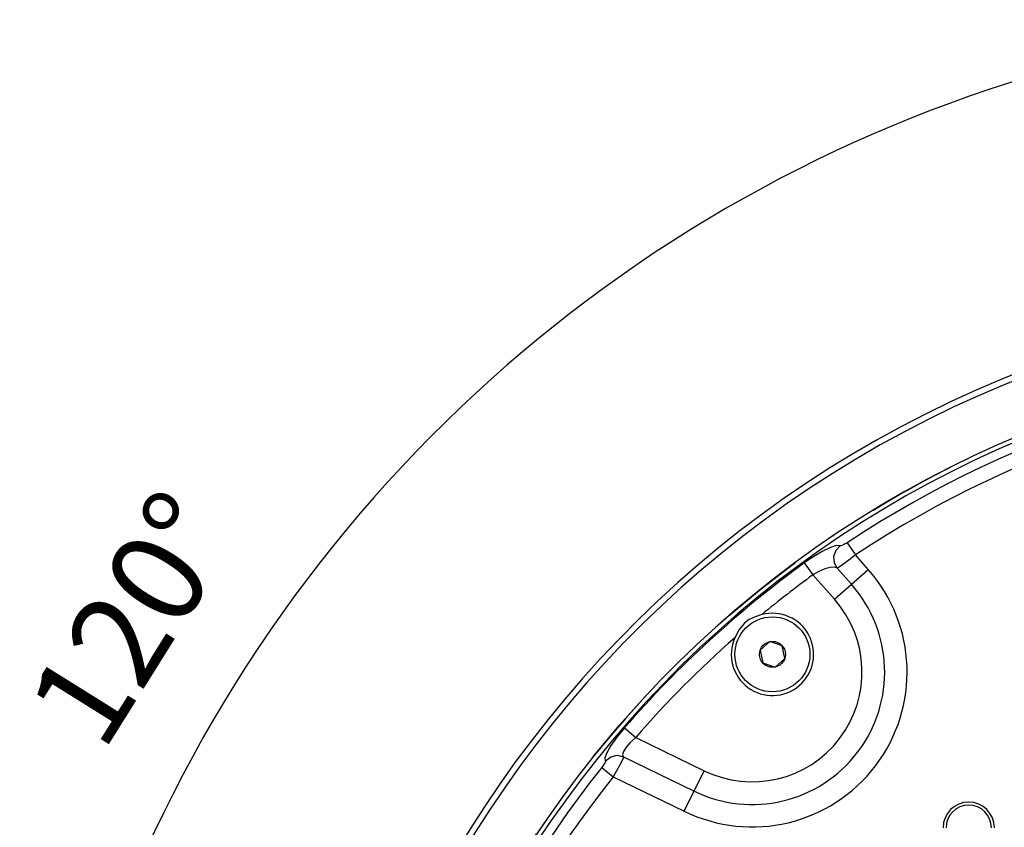
# Model space of a CAD drawing. Extents: x 20 to 506, y 45 to 801.
# Drawn here: x 20 to 151, y 683 to 791 of the extents above; entities that cross this region are included whole.
import ezdxf

# ---------------------------------------------------------------- set-up
doc = ezdxf.new("R2010")
doc.units = 0
doc.header["$LTSCALE"] = 25
doc.linetypes.add('DASHDOT', pattern=[1, 0.5, -0.25, 0, -0.25])
doc.layers.get('0').update_dxf_attribs({"color": 4, "linetype": 'CONTINUOUS'})
doc.layers.add('DIM', color=7, linetype='CONTINUOUS')

msp = doc.modelspace()

# ---------------------------------------------------------------- linework, layer by layer
at = {"color": 7}
for p, q in [((129.5, 720.85), (129.45, 720.88)), ((130.46, 721.29), (131.55, 719.65)), ((133.26, 717.72), (131.55, 719.65)), ((124.73, 718.58), (125.89, 716.98)), ((128.76, 713.74), (125.89, 716.98)), ((128.76, 713.74), (133.26, 717.72)), ((129.1, 717.89), (129.05, 717.93)), ((131.01, 715.74), (129.1, 717.89)), ((120.12, 708.09), (118.83, 706.93)), ((121.77, 707.55), (120.12, 708.09)), ((122.13, 705.86), (121.77, 707.55)), ((118.83, 706.93), (119.19, 705.24)), ((119.19, 705.24), (120.84, 704.7)), ((120.84, 704.7), (122.13, 705.86)), ((100.77, 696.59), (102.26, 695.3)), ((102.26, 695.3), (111.36, 690.86)), ((98.18, 692.22), (98.22, 692.18)), ((100.59, 692.78), (100.63, 692.74)), ((100.63, 692.74), (110.04, 688.15)), ((97.73, 691.3), (99.27, 690.07)), ((108.72, 685.46), (111.36, 690.86)), ((99.27, 690.07), (108.72, 685.46))]:
    msp.add_line(p, q, dxfattribs=at)
for points in [[(129.45, 720.88), (129.02, 720.9), (128.24, 720.65), (127.19, 720.15), (125.98, 719.43), (124.73, 718.58)], [(129.5, 720.85), (128.92, 720.24), (128.64, 719.45), (128.71, 718.62), (129.1, 717.89)], [(130.46, 721.29), (130.2, 721.13), (129.95, 720.99), (129.74, 720.9), (129.59, 720.85), (129.5, 720.85)], [(131.55, 719.65), (130.84, 719.09), (130.19, 718.6), (129.66, 718.21), (129.28, 717.97), (129.1, 717.89)], [(129.05, 717.93), (128.72, 718.03), (128.17, 717.98), (127.47, 717.78), (126.68, 717.43), (125.89, 716.98)], [(119.07, 711.7), (118.18, 711.41), (117.39, 711.03), (116.74, 710.55)], [(116.74, 710.55), (116.04, 709.7), (115.46, 708.61)], [(100.77, 696.59), (99.76, 695.36), (98.96, 694.22), (98.41, 693.27), (98.14, 692.59), (98.18, 692.22)], [(102.26, 695.3), (101.53, 694.63), (100.98, 694), (100.63, 693.45), (100.5, 693.03), (100.59, 692.78)], [(98.22, 692.18), (98.23, 692.11), (98.18, 691.97), (98.07, 691.78), (97.91, 691.55), (97.73, 691.3)], [(98.22, 692.18), (98.92, 692.73), (99.78, 692.93), (100.63, 692.74)], [(100.63, 692.74), (100.58, 692.56), (100.4, 692.16), (100.1, 691.57), (99.71, 690.85), (99.27, 690.07)]]:
    msp.add_lwpolyline(points, dxfattribs=at)
for radius in [5, 1.73]:
    msp.add_circle((120.48, 706.39), radius, dxfattribs=at)
for centre, radius, start, end in [((209.45, 602.22), 152.48, 103.9041, 192.0959), ((209.45, 602.22), 151.68, 103.9046, 192.0959), ((209.45, 602.22), 142.89, 90.718, 123.5603), ((209.45, 602.22), 140.92, 90.8438, 123.5603), ((209.45, 602.22), 144.67, 104.1352, 191.8648), ((209.45, 602.22), 144.08, 104.1352, 191.8648), ((209.45, 602.22), 143.94, 126.0605, 139.0316), ((117.78, 704.03), 20.66, 244, 41.5), ((209.45, 602.22), 141.97, 126.0602, 129.5418), ((117.78, 704.03), 17.67, 244, 41.5), ((117.78, 704.03), 14.65, 244, 41.5), ((120.48, 706.39), 5.49, 156.1429, 104.8612), ((209.45, 602.22), 141.97, 131.4583, 139.0318), ((209.45, 602.22), 142.89, 141.434, 205.282), ((209.45, 602.22), 140.92, 141.434, 205.1658), ((146.65, 683.26), 3.42, 0, 180), ((146.65, 683.26), 3.02, 0, 180)]:
    msp.add_arc(centre, radius, start, end, dxfattribs=at)
at = {"layer": 'DIM', "linetype": 'DASHDOT'}
msp.add_circle((209.45, 602.22), 144.67, dxfattribs=at)
at = {"layer": 'DIM'}
msp.add_arc((209.45, 602.22), 189.32, 94.0555, 201.9445, dxfattribs=at)

# ---------------------------------------------------------------- texts
at = {"layer": 'DIM', "color": 6, "insert": (35.12, 711.16), "char_height": 12.5, "attachment_point": 5, "rotation": 58}
msp.add_mtext('\\A1;120°', dxfattribs=at)

doc.saveas('drawing.dxf')
